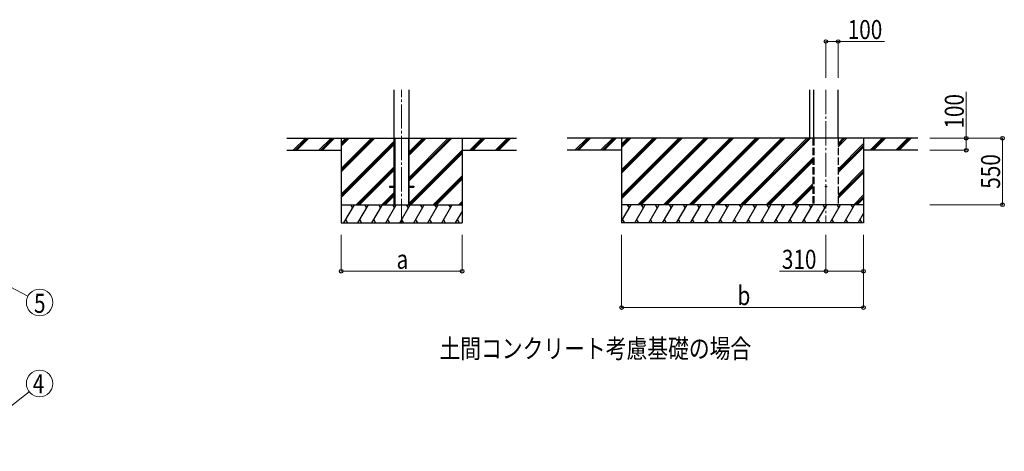
# Model space of a CAD drawing. Units: millimetres. Extents: x 0 to 29435, y 0 to 20790.
# Drawn here: x 8795 to 16939, y 7949 to 11518 of the extents above; entities that cross this region are included whole.
import ezdxf
from ezdxf.enums import TextEntityAlignment as Align

# ---------------------------------------------------------------- set-up
doc = ezdxf.new("R2010")
doc.units = ezdxf.units.MM
doc.linetypes.add('YCENTER_1', pattern=[13, 10, -1, 1, -1])
doc.linetypes.add('YHIDDEN_1', pattern=[4, 3, -1])
for name, color, linetype, lineweight in [('USER1', 3, 'Continuous', 13), ('YKK_12', 2, 'Continuous', 13), ('YKK_A1', 4, 'Continuous', 30), ('YKK_D', 6, 'Continuous', 13)]:
    doc.layers.add(name, color=color, linetype=linetype, lineweight=lineweight)
doc.styles.add('text-b', font='extslim2.shx', dxfattribs={"width": 0.8, "bigfont": 'extfont2.shx'})

msp = doc.modelspace()

# ---------------------------------------------------------------- linework, layer by layer
at = {"layer": 'YKK_12', "linetype": 'YCENTER_1', "ltscale": 20}
for p, q in [((11954.1, 9837.5), (11954.1, 10937.5)), ((15464.1, 10937.5), (15464.1, 9837.5))]:
    msp.add_line(p, q, dxfattribs=at)
at = {"layer": 'YKK_A1'}
for p, q in [((11891.6, 9987.5), (11891.6, 10937.5)), ((12016.6, 9987.5), (12016.6, 10937.5)), ((15329.1, 10537.5), (15329.1, 10937.5)), ((15364.1, 10537.5), (15364.1, 10937.5)), ((15564.1, 10537.5), (15564.1, 10937.5)), ((11058.4, 10437.5), (11158.4, 10537.5)), ((11072.5, 10437.5), (11172.5, 10537.5)), ((11086.7, 10437.5), (11186.7, 10537.5)), ((11270.5, 10437.5), (11370.5, 10537.5)), ((11284.7, 10437.5), (11384.7, 10537.5)), ((11298.8, 10437.5), (11398.8, 10537.5)), ((11454.1, 10537.5), (11454.1, 9837.5)), ((11718, 10537.5), (11454.1, 10273.5)), ((11505.9, 10537.5), (11454.1, 10485.7)), ((11703.9, 10537.5), (11454.1, 10287.7)), ((11732.2, 10537.5), (11454.1, 10259.4)), ((11491.8, 10537.5), (11454.1, 10499.8)), ((11520.1, 10537.5), (11454.1, 10471.5)), ((11891.6, 10513), (11454.1, 10075.5)), ((11891.6, 10537.5), (12016.6, 10537.5)), ((11893.3, 10537.5), (11893.3, 9987.5)), ((11896.8, 10537.5), (11896.8, 9987.5)), ((12011.4, 10537.5), (12011.4, 9987.5)), ((12014.9, 10537.5), (12014.9, 9987.5)), ((12354.4, 10537.5), (12016.6, 10199.6)), ((12142.3, 10537.5), (12016.6, 10411.8)), ((12340.3, 10537.5), (12016.6, 10213.8)), ((12368.6, 10537.5), (12016.6, 10185.5)), ((12128.2, 10537.5), (12016.6, 10425.9)), ((12156.4, 10537.5), (12016.6, 10397.6)), ((12454.1, 10537.5), (12454.1, 9837.5)), ((12618.1, 10537.5), (12518.1, 10437.5)), ((12632.2, 10537.5), (12532.2, 10437.5)), ((12646.4, 10537.5), (12546.4, 10437.5)), ((12830.2, 10537.5), (12730.2, 10437.5)), ((12844.4, 10537.5), (12744.4, 10437.5)), ((12858.5, 10537.5), (12758.5, 10437.5)), ((16224.1, 10537.5), (13324.1, 10537.5)), ((13488.1, 10537.5), (13388.1, 10437.5)), ((13502.2, 10537.5), (13402.2, 10437.5)), ((13516.4, 10537.5), (13416.4, 10437.5)), ((13700.2, 10537.5), (13600.2, 10437.5)), ((13714.4, 10537.5), (13614.4, 10437.5)), ((13728.5, 10537.5), (13628.5, 10437.5)), ((13774.1, 10537.5), (13774.1, 9837.5)), ((14260.4, 10537.5), (13774.1, 10051.1)), ((14048.3, 10537.5), (13774.1, 10263.3)), ((13836.2, 10537.5), (13774.1, 10475.4)), ((14246.3, 10537.5), (13774.1, 10065.3)), ((14274.6, 10537.5), (13774.1, 10037)), ((14034.2, 10537.5), (13774.1, 10277.4)), ((14062.4, 10537.5), (13774.1, 10249.1)), ((13822, 10537.5), (13774.1, 10489.5)), ((13850.3, 10537.5), (13774.1, 10461.3)), ((14458.4, 10537.5), (13908.4, 9987.5)), ((14472.6, 10537.5), (13922.6, 9987.5)), ((14486.7, 10537.5), (13936.7, 9987.5)), ((14670.6, 10537.5), (14120.6, 9987.5)), ((14684.7, 10537.5), (14134.7, 9987.5)), ((14698.8, 10537.5), (14148.8, 9987.5)), ((14882.7, 10537.5), (14332.7, 9987.5)), ((14896.8, 10537.5), (14346.8, 9987.5)), ((14911, 10537.5), (14361, 9987.5)), ((15094.8, 10537.5), (14544.8, 9987.5)), ((15109, 10537.5), (14559, 9987.5)), ((15123.1, 10537.5), (14573.1, 9987.5)), ((15307, 10537.5), (14757, 9987.5)), ((15321.1, 10537.5), (14771.1, 9987.5)), ((15335.2, 10537.5), (14785.2, 9987.5)), ((15620.9, 10537.5), (15564.1, 10480.7)), ((15606.8, 10537.5), (15564.1, 10494.8)), ((15635.1, 10537.5), (15564.1, 10466.5)), ((15774.1, 10537.5), (15774.1, 9837.5)), ((15828.4, 10437.5), (15928.4, 10537.5)), ((15842.5, 10437.5), (15942.5, 10537.5)), ((15856.7, 10437.5), (15956.7, 10537.5)), ((16040.5, 10437.5), (16140.5, 10537.5)), ((16054.7, 10437.5), (16154.7, 10537.5)), ((16068.8, 10437.5), (16168.8, 10537.5)), ((11004.1, 10437.5), (11454.1, 10437.5)), ((11891.6, 10498.9), (11454.1, 10061.4)), ((11891.6, 10484.8), (11454.1, 10047.3)), ((12454.1, 10439.1), (12016.6, 10001.6)), ((12454.1, 10425), (12016.6, 9987.5)), ((12454.1, 10437.5), (12904.1, 10437.5)), ((13774.1, 10437.5), (13324.1, 10437.5)), ((15774.1, 10492.7), (15564.1, 10282.7)), ((15774.1, 10478.5), (15564.1, 10268.5)), ((15774.1, 10464.4), (15564.1, 10254.4)), ((16224.1, 10437.5), (15774.1, 10437.5)), ((12454.1, 10410.9), (12030.7, 9987.5)), ((15355.1, 10373.5), (14969.1, 9987.5)), ((15355.1, 10359.3), (14983.2, 9987.5)), ((15355.1, 10345.2), (14997.4, 9987.5)), ((11891.6, 10300.9), (11578.2, 9987.5)), ((11891.6, 10286.8), (11592.3, 9987.5)), ((11891.6, 10272.6), (11606.4, 9987.5)), ((15774.1, 10280.5), (15564.1, 10070.5)), ((15774.1, 10266.4), (15564.1, 10056.4)), ((12454.1, 10227), (12214.6, 9987.5)), ((12454.1, 10212.9), (12228.7, 9987.5)), ((12454.1, 10198.7), (12242.8, 9987.5)), ((15774.1, 10252.3), (15564.1, 10042.3)), ((11854.1, 10142), (11854.1, 10133)), ((11854.1, 10142), (11891.6, 10142)), ((11854.1, 10133), (11891.6, 10133)), ((12016.6, 10142), (12054.1, 10142)), ((12016.6, 10133), (12054.1, 10133)), ((12054.1, 10142), (12054.1, 10133)), ((15355.1, 10161.3), (15181.2, 9987.5)), ((15355.1, 10147.2), (15195.4, 9987.5)), ((15355.1, 10133.1), (15209.5, 9987.5)), ((11891.6, 10088.8), (11790.3, 9987.5)), ((11891.6, 10074.6), (11804.4, 9987.5)), ((11891.6, 10060.5), (11818.6, 9987.5)), ((15774.1, 10068.4), (15693.2, 9987.5)), ((15774.1, 10054.3), (15707.3, 9987.5)), ((15774.1, 10040.1), (15721.4, 9987.5)), ((11454.1, 9987.5), (12454.1, 9987.5)), ((11477.2, 9837.5), (11563.8, 9987.5)), ((11548.8, 9961.5), (11533.8, 9987.5)), ((11592.7, 9837.5), (11679.3, 9987.5)), ((11664.3, 9961.5), (11649.3, 9987.5)), ((11708.1, 9837.5), (11794.7, 9987.5)), ((11779.7, 9961.5), (11764.7, 9987.5)), ((11823.6, 9837.5), (11910.2, 9987.5)), ((11895.2, 9961.5), (11880.2, 9987.5)), ((11939.1, 9837.5), (12025.7, 9987.5)), ((12010.7, 9961.5), (11995.7, 9987.5)), ((12054.5, 9837.5), (12141.1, 9987.5)), ((12126.1, 9961.5), (12111.1, 9987.5)), ((12170, 9837.5), (12256.6, 9987.5)), ((12226.6, 9987.5), (12241.6, 9961.5)), ((12285.5, 9837.5), (12372.1, 9987.5)), ((12342.1, 9987.5), (12357.1, 9961.5)), ((12454.1, 10014.9), (12426.7, 9987.5)), ((12454.1, 10000.7), (12440.8, 9987.5)), ((13774.1, 9850.6), (13853.1, 9987.5)), ((15774.1, 9987.5), (13774.1, 9987.5)), ((13838.1, 9961.5), (13823.1, 9987.5)), ((13882, 9837.5), (13968.6, 9987.5)), ((13953.6, 9961.5), (13938.6, 9987.5)), ((13997.5, 9837.5), (14084.1, 9987.5)), ((14069.1, 9961.5), (14054.1, 9987.5)), ((14112.9, 9837.5), (14199.5, 9987.5)), ((14184.5, 9961.5), (14169.5, 9987.5)), ((14228.4, 9837.5), (14315, 9987.5)), ((14300, 9961.5), (14285, 9987.5)), ((14343.9, 9837.5), (14430.5, 9987.5)), ((14415.5, 9961.5), (14400.5, 9987.5)), ((14459.3, 9837.5), (14545.9, 9987.5)), ((14515.9, 9987.5), (14530.9, 9961.5)), ((14574.8, 9837.5), (14661.4, 9987.5)), ((14631.4, 9987.5), (14646.4, 9961.5)), ((14690.3, 9837.5), (14776.9, 9987.5)), ((14746.9, 9987.5), (14761.9, 9961.5)), ((14805.8, 9837.5), (14892.4, 9987.5)), ((14877.4, 9961.5), (14862.4, 9987.5)), ((14921.2, 9837.5), (15007.8, 9987.5)), ((14992.8, 9961.5), (14977.8, 9987.5)), ((15036.7, 9837.5), (15123.3, 9987.5)), ((15093.3, 9987.5), (15108.3, 9961.5)), ((15152.2, 9837.5), (15238.8, 9987.5)), ((15208.8, 9987.5), (15223.8, 9961.5)), ((15267.6, 9837.5), (15354.2, 9987.5)), ((15324.2, 9987.5), (15339.2, 9961.5)), ((15383.1, 9837.5), (15469.7, 9987.5)), ((15454.7, 9961.5), (15439.7, 9987.5)), ((15498.6, 9837.5), (15585.2, 9987.5)), ((15570.2, 9961.5), (15555.2, 9987.5)), ((15614, 9837.5), (15700.7, 9987.5)), ((15670.6, 9987.5), (15685.6, 9961.5)), ((11492.2, 9863.5), (11507.2, 9837.5)), ((11607.7, 9863.5), (11622.7, 9837.5)), ((11723.1, 9863.5), (11738.1, 9837.5)), ((11838.6, 9863.5), (11853.6, 9837.5)), ((11954.1, 9863.5), (11969.1, 9837.5)), ((12069.5, 9863.5), (12084.5, 9837.5)), ((12185, 9863.5), (12200, 9837.5)), ((12300.5, 9863.5), (12315.5, 9837.5)), ((12400.9, 9837.5), (12454.1, 9929.5)), ((12415.9, 9863.5), (12430.9, 9837.5)), ((13781.5, 9863.5), (13796.5, 9837.5)), ((13897, 9863.5), (13912, 9837.5)), ((14012.5, 9863.5), (14027.5, 9837.5)), ((14127.9, 9863.5), (14142.9, 9837.5)), ((14243.4, 9863.5), (14258.4, 9837.5)), ((14358.9, 9863.5), (14373.9, 9837.5)), ((14474.3, 9863.5), (14489.3, 9837.5)), ((14589.8, 9863.5), (14604.8, 9837.5)), ((14705.3, 9863.5), (14720.3, 9837.5)), ((14820.8, 9863.5), (14835.8, 9837.5)), ((14936.2, 9863.5), (14951.2, 9837.5)), ((15051.7, 9863.5), (15066.7, 9837.5)), ((15167.2, 9863.5), (15182.2, 9837.5)), ((15282.6, 9863.5), (15297.6, 9837.5)), ((15398.1, 9863.5), (15413.1, 9837.5)), ((15513.6, 9863.5), (15528.6, 9837.5)), ((15629, 9863.5), (15644, 9837.5)), ((15729.5, 9837.5), (15774.1, 9914.7)), ((15744.5, 9863.5), (15759.5, 9837.5)), ((11454.1, 9837.5), (12454.1, 9837.5)), ((15774.1, 9837.5), (13774.1, 9837.5))]:
    msp.add_line(p, q, dxfattribs=at)
at = {"layer": 'YKK_A1', "ltscale": 20}
for p, q in [((11004.1, 10537.5), (11891.6, 10537.5)), ((12016.6, 10537.5), (12904.1, 10537.5))]:
    msp.add_line(p, q, dxfattribs=at)
at = {"layer": 'YKK_A1', "linetype": 'YHIDDEN_1', "ltscale": 20}
for p, q in [((15355.1, 10537.5), (15355.1, 9987.5)), ((15364.1, 10537.5), (15364.1, 9987.5)), ((15564.1, 10537.5), (15564.1, 9987.5)), ((15564.1, 9987.5), (15355.1, 9987.5))]:
    msp.add_line(p, q, dxfattribs=at)
at = {"layer": 'YKK_A1'}
msp.add_circle((15464.1, 10137.5), 4.5, dxfattribs=at)
at = {"layer": 'YKK_D'}
for p, q in [((15464.1, 11037.5), (15464.1, 11338.5)), ((15464.1, 11337.5), (15564.1, 11337.5)), ((15564.1, 11037.5), (15564.1, 11338.5)), ((15564.1, 11337.5), (15949.2, 11337.5)), ((16624.1, 10537.5), (16624.1, 10922.6)), ((16324.1, 10537.5), (16925.1, 10537.5)), ((16324.1, 10537.5), (16625.1, 10537.5)), ((16624.1, 10437.5), (16624.1, 10537.5)), ((16924.1, 9987.5), (16924.1, 10537.5)), ((16324.1, 10437.5), (16625.1, 10437.5)), ((16324.1, 9987.5), (16925.1, 9987.5)), ((11454.1, 9737.5), (11454.1, 9436.5)), ((12454.1, 9737.5), (12454.1, 9436.5)), ((13774.1, 9737.5), (13774.1, 9136.5)), ((15464.1, 9737.5), (15464.1, 9436.5)), ((15774.1, 9737.5), (15774.1, 9436.5)), ((15774.1, 9737.5), (15774.1, 9136.5)), ((8560.2, 9389.9), (8862.7, 9231)), ((11454.1, 9437.5), (12454.1, 9437.5)), ((15464.1, 9437.5), (15079, 9437.5)), ((15774.1, 9437.5), (15464.1, 9437.5)), ((15774.1, 9137.5), (13774.1, 9137.5)), ((8247.9, 7948.6), (8873.6, 8440.8))]:
    msp.add_line(p, q, dxfattribs=at)
at = {"layer": 'YKK_D', "linetype": 'ByBlock', "lineweight": -2}
for centre in [(15464.1, 11337.5), (15564.1, 11337.5), (16624.1, 10537.5), (16924.1, 10537.5), (16624.1, 10437.5), (16924.1, 9987.5), (11454.1, 9437.5), (12454.1, 9437.5), (15464.1, 9437.5), (15774.1, 9437.5), (13774.1, 9137.5), (15774.1, 9137.5)]:
    msp.add_circle(centre, 14.9, dxfattribs=at)
at = {"layer": 'YKK_D'}
for centre in [(8960.1, 9179.8), (8960.1, 8508.8)]:
    msp.add_circle(centre, 110, dxfattribs=at)

# ---------------------------------------------------------------- texts
at = {"layer": 'USER1', "style": 'text-b', "width": 0.8}
msp.add_text('土間コンクリート考慮基礎の場合', height=157.5, dxfattribs=at).set_placement((12267, 8719.5))
at = {"layer": 'YKK_D', "style": 'text-b', "width": 0.8}
for s, p in [('100', (15643.6, 11357.5)), ('310', (15099, 9457.5)), ('a', (11912.1, 9457.5)), ('b', (14732.1, 9157.5))]:
    msp.add_text(s, height=157.5, dxfattribs=at).set_placement(p)
for s, p in [('100', (16604.1, 10617)), ('550', (16904.1, 10119.7))]:
    msp.add_text(s, height=157.5, rotation=90, dxfattribs=at).set_placement(p)
for s, p in [('5', (8961.2, 9172.2)), ('4', (8950.9, 8506.6))]:
    msp.add_text(s, height=157.5, dxfattribs=at).set_placement(p, align=Align.MIDDLE_CENTER)

doc.saveas('drawing.dxf')
